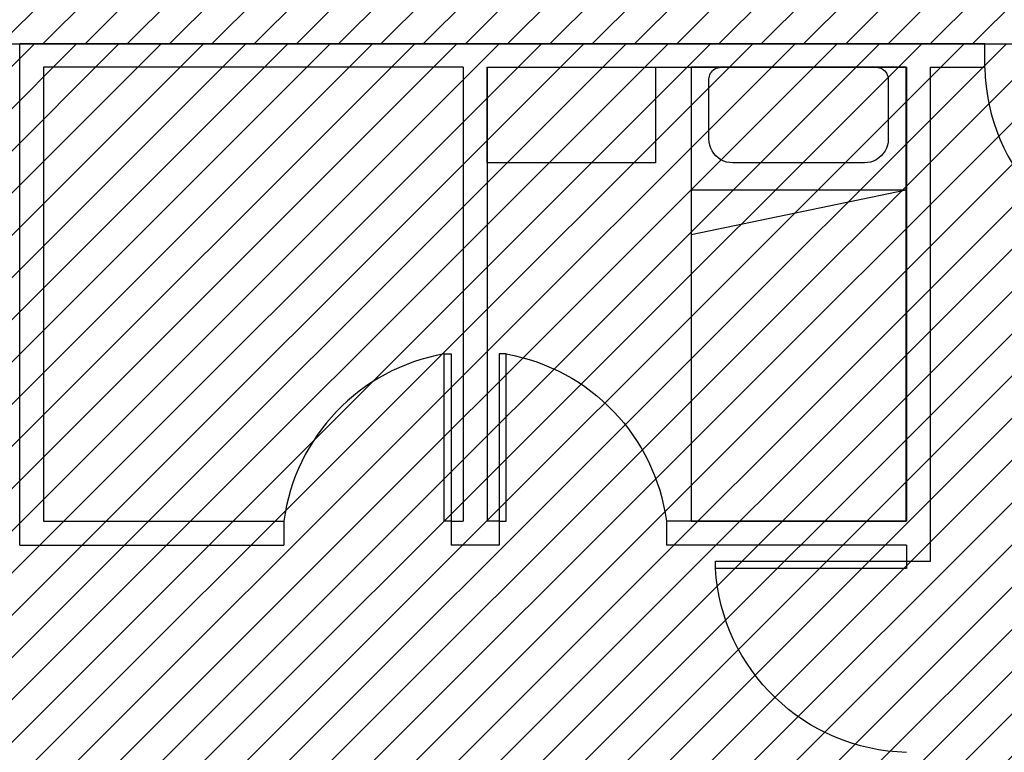
# Model space of a CAD drawing. Units: millimetres. Extents: x -550 to 311, y -277 to 129.
# Drawn here: x -350 to -346, y 14 to 17 of the extents above; entities that cross this region are included whole.
import ezdxf

# ---------------------------------------------------------------- set-up
doc = ezdxf.new("R2010")
doc.units = ezdxf.units.MM
doc.header["$MEASUREMENT"] = 0
for name, color, linetype in [('DIVISÓRIAS', 2, 'Continuous'), ('DRYWALL', 90, 'Continuous'), ('MANCHAS OPERACIONAL', 254, 'Continuous'), ('MOBILIÁRIO', 252, 'Continuous')]:
    doc.layers.add(name, color=color, linetype=linetype)
doc.layers.add('MANCHAS ÓRGÃOS PÚBLICOS', color=7, linetype='Continuous', true_color=0xffffd1)

# ---------------------------------------------------------------- blocks, each defined once
blk = doc.blocks.new('A$C60C301FE')
blk.add_lwpolyline([(0.8, 0.8), (0.77, 0.8), (0.77, 0), (0.8, 0)], close=True)
at = {"color": 251}
blk.add_arc((0.8203, 0.819), 0.8206, 181.3273, 266.4833, dxfattribs=at)
blk = doc.blocks.new('A$C28474348')
blk.add_lwpolyline([(0.7, 0), (0.67, 0), (0.67, 0.7), (0.7, 0.7)], close=True)
at = {"color": 251}
blk.add_arc((0.8135, -0.108), 0.8207, 100.0734, 172.4355, dxfattribs=at)
blk = doc.blocks.new('A$C254B0774')
for p, q in [((0, 0.9), (0, 0)), ((1.1984, 0.9), (0, 0.9)), ((1.386, 0), (1.1984, 0.9)), ((1.386, 0.9), (1.1984, 0.9)), ((1.9, 0.9), (1.386, 0.9)), ((1.386, 0), (1.386, 0.9)), ((1.9, 0.775), (1.9, 0.9)), ((1.5741, 0.8216), (1.5869, 0.8241)), ((1.5869, 0.8241), (1.6, 0.825)), ((1.6, 0.825), (1.85, 0.825)), ((1.85, 0.825), (1.8565, 0.8246)), ((1.8565, 0.8246), (1.8629, 0.8233)), ((1.5134, 0.775), (1.5207, 0.7859)), ((1.5207, 0.7859), (1.5293, 0.7957)), ((1.5293, 0.7957), (1.5391, 0.8043)), ((1.5391, 0.8043), (1.55, 0.8116)), ((1.55, 0.8116), (1.5617, 0.8174)), ((1.5617, 0.8174), (1.5741, 0.8216)), ((1.8629, 0.8233), (1.8691, 0.8212)), ((1.8691, 0.8212), (1.875, 0.8183)), ((1.875, 0.8183), (1.8804, 0.8147)), ((1.8804, 0.8147), (1.8854, 0.8104)), ((1.8854, 0.8104), (1.8897, 0.8054)), ((1.8897, 0.8054), (1.8933, 0.8)), ((1.8933, 0.8), (1.8962, 0.7941)), ((1.8962, 0.7941), (1.8983, 0.7879)), ((1.8983, 0.7879), (1.8996, 0.7815)), ((1.5009, 0.7381), (1.5034, 0.7509)), ((1.5034, 0.7509), (1.5076, 0.7633)), ((1.5076, 0.7633), (1.5134, 0.775)), ((1.8996, 0.7815), (1.9, 0.775)), ((1.9, 0.125), (1.9, 0.775)), ((1.5, 0.725), (1.5009, 0.7381)), ((1.5, 0.175), (1.5, 0.725)), ((1.5009, 0.1619), (1.5, 0.175)), ((1.5034, 0.1491), (1.5009, 0.1619)), ((1.5076, 0.1367), (1.5034, 0.1491)), ((1.5134, 0.125), (1.5076, 0.1367)), ((1.5207, 0.1141), (1.5134, 0.125)), ((1.9, 0.125), (1.8996, 0.1185)), ((1.9, 0), (1.9, 0.125)), ((1.5293, 0.1043), (1.5207, 0.1141)), ((1.5391, 0.0957), (1.5293, 0.1043)), ((1.55, 0.0884), (1.5391, 0.0957)), ((1.5617, 0.0826), (1.55, 0.0884)), ((1.5741, 0.0784), (1.5617, 0.0826)), ((1.8804, 0.0853), (1.875, 0.0817)), ((1.8854, 0.0896), (1.8804, 0.0853)), ((1.8897, 0.0946), (1.8854, 0.0896)), ((1.8933, 0.1), (1.8897, 0.0946)), ((1.8962, 0.1059), (1.8933, 0.1)), ((1.8983, 0.1121), (1.8962, 0.1059)), ((1.8996, 0.1185), (1.8983, 0.1121)), ((1.5869, 0.0759), (1.5741, 0.0784)), ((1.6, 0.075), (1.5869, 0.0759)), ((1.85, 0.075), (1.6, 0.075)), ((1.8565, 0.0754), (1.85, 0.075)), ((1.8629, 0.0767), (1.8565, 0.0754)), ((1.8691, 0.0788), (1.8629, 0.0767)), ((1.875, 0.0817), (1.8691, 0.0788)), ((0, 0), (1.386, 0)), ((1.386, 0), (1.9, 0))]:
    blk.add_line(p, q)

msp = doc.modelspace()

# ---------------------------------------------------------------- hatches: boundary and pattern name
at = {"layer": 'MANCHAS OPERACIONAL'}
h = msp.add_hatch(dxfattribs=at)
h.set_pattern_fill('ANSI31', color=256, style=0)
h.set_pattern_definition([(45, (-519.04055, -269.97324), (-0.088388348, 0.088388348), [])])
h.paths.add_polyline_path([(-302.6256, 8.1603), (-304.6489, 8.1603), (-304.6408, 14.4456), (-306.3483, 14.4475), (-306.3561, 8.1836), (-329.6185, 8.1836), (-329.6185, 14.4847), (-315.7685, 14.4587), (-315.7684, 21.9368), (-323.3043, 21.9368), (-323.3043, 40.7956), (-347.7291, 40.7956), (-347.7353, 35.5456), (-350.566, 35.5456), (-350.6174, 35.5456), (-350.6201, 29.1745), (-354.7927, 29.1708), (-354.7816, 16.592), (-342.0107, 16.592), (-342.0033, -10.7294), (-341.4935, -10.7294), (-341.4935, -10.4544), (-327.0685, -10.4544), (-327.0685, -8.2544), (-321.8155, -8.2544), (-321.8155, -4.9544), (-321.7655, -4.9544), (-320.7655, -3.9544), (-315.1185, -3.9544), (-314.1185, -4.9544), (-313.9935, -4.9544), (-313.9932, -8.6544), (-307.7435, -8.6544), (-307.7435, -4.9544), (-307.6185, -4.9544), (-306.6185, -3.9544), (-302.6256, -3.9544)])
at = {"layer": 'MANCHAS ÓRGÃOS PÚBLICOS'}
h = msp.add_hatch(dxfattribs=at)
h.set_pattern_fill('ANSI31', color=256)
h.set_pattern_definition([(45, (-519.04055, 1e-14), (-0.08838835, 0.08838835), [])])
h.paths.add_polyline_path([(-354.7816, 16.592), (-342.0107, 16.592), (-342.0033, -10.7294), (-342.7435, -10.7294), (-342.7435, -10.4294), (-367.3185, -10.4294), (-367.3185, 1.7195), (-354.7685, 1.728)])

# ---------------------------------------------------------------- linework, layer by layer
at = {"layer": 'DRYWALL'}
for p, q in [((-350.1285, 16.542), (-350.1285, 16.592)), ((-346.0916, 16.592), (-350.1285, 16.592)), ((-346.0916, 16.4938), (-346.0916, 16.592)), ((-350.1285, 14.4938), (-350.1285, 16.542)), ((-350.0285, 16.4938), (-350.0285, 14.5938)), ((-348.2735, 16.4938), (-350.0285, 16.4938)), ((-348.2735, 16.4938), (-348.2735, 14.5938)), ((-348.1735, 16.4938), (-346.4185, 16.4938)), ((-348.1735, 16.4938), (-348.1735, 14.5938)), ((-346.4185, 16.4938), (-346.4185, 14.5938)), ((-346.3185, 16.4938), (-346.0916, 16.4938)), ((-346.3185, 14.4262), (-346.3185, 16.4938)), ((-350.0285, 14.5938), (-349.0235, 14.5938)), ((-349.0235, 14.5938), (-349.0235, 14.4938)), ((-348.3235, 14.5938), (-348.3235, 14.4938)), ((-348.3235, 14.5938), (-348.2735, 14.5938)), ((-348.1235, 14.5938), (-348.1735, 14.5938)), ((-348.1235, 14.5938), (-348.1235, 14.4938)), ((-346.4185, 14.5938), (-347.4235, 14.5938)), ((-347.4235, 14.5938), (-347.4235, 14.4938)), ((-350.1285, 14.4938), (-349.0235, 14.4938)), ((-348.1235, 14.4938), (-348.3235, 14.4938)), ((-346.4185, 14.4938), (-347.4235, 14.4938)), ((-346.4185, 14.4938), (-346.4185, 14.4262)), ((-346.4185, 14.4262), (-346.3185, 14.4262))]:
    msp.add_line(p, q, dxfattribs=at)
at = {"layer": 'MANCHAS OPERACIONAL'}
msp.add_lwpolyline([(-323.3043, 40.7956), (-347.7291, 40.7956), (-347.7353, 35.5456), (-350.566, 35.5456), (-350.6174, 35.5456), (-350.6201, 29.1745), (-354.7927, 29.1708), (-354.7816, 16.592), (-342.0107, 16.592), (-342.0033, -10.7294), (-341.4935, -10.7294)], dxfattribs=at)
msp.add_lwpolyline([(-323.3043, 40.7956), (-347.7291, 40.7956), (-347.7353, 35.5456), (-350.566, 35.5456), (-350.6174, 35.5456), (-350.6201, 29.1745), (-354.7927, 29.1708), (-354.7816, 16.592), (-342.0107, 16.592), (-342.0033, -10.7294), (-341.4935, -10.7294)], dxfattribs=at)
at = {"layer": 'MANCHAS ÓRGÃOS PÚBLICOS'}
msp.add_lwpolyline([(-354.7816, 16.592), (-342.0107, 16.592), (-342.0033, -10.7294), (-342.7435, -10.7294), (-342.7435, -10.4294), (-367.3185, -10.4294), (-367.3185, 1.7195), (-354.7685, 1.728), (-354.7816, 16.592)], dxfattribs=at)
at = {"layer": 'MOBILIÁRIO'}
msp.add_lwpolyline([(-347.4685, 16.0938), (-348.1735, 16.0938), (-348.1735, 16.4938), (-347.4685, 16.4938)], close=True, dxfattribs=at)

# ---------------------------------------------------------------- block references
at = {"layer": 'DIVISÓRIAS'}
for name, p in [('A$C60C301FE', (-346.0916, 15.692)), ('A$C28474348', (-349.0235, 14.5938))]:
    msp.add_blockref(name, p, dxfattribs=at)
at = {"layer": 'DIVISÓRIAS', "xscale": -1}
msp.add_blockref('A$C28474348', (-347.4235, 14.5938), dxfattribs=at)
at = {"layer": 'DIVISÓRIAS', "xscale": -1, "rotation": 270}
msp.add_blockref('A$C60C301FE', (-347.2185, 13.6262), dxfattribs=at)
at = {"layer": 'MOBILIÁRIO', "rotation": 90}
msp.add_blockref('A$C254B0774', (-346.4203, 14.5938), dxfattribs=at)

doc.saveas('drawing.dxf')
